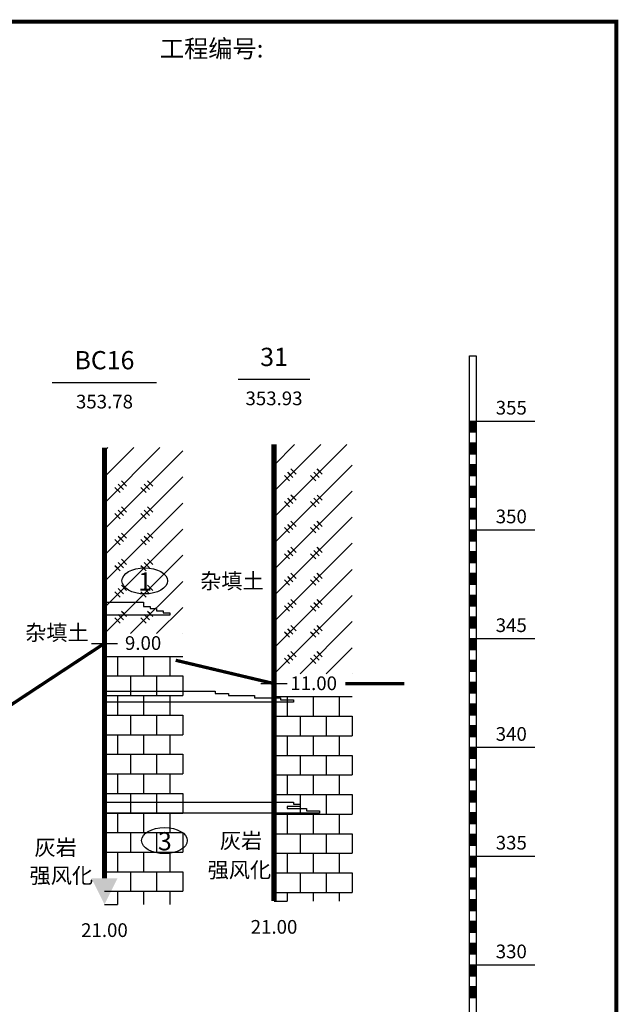
# Model space of a CAD drawing. Units: millimetres. Extents: x -1047383 to 33796, y 6120 to 484721.
# Drawn here: x 4896 to 5814, y 8079 to 9588 of the extents above; entities that cross this region are included whole.
import ezdxf
from ezdxf.enums import TextEntityAlignment as Align

# ---------------------------------------------------------------- set-up
doc = ezdxf.new("R2010")
doc.units = ezdxf.units.MM
for name, color, linetype in [('1', 1, 'Continuous'), ('11', 7, 'Continuous'), ('2', 2, 'Continuous'), ('3', 3, 'Continuous')]:
    doc.layers.add(name, color=color, linetype=linetype)
doc.styles.add('宋体', font='SimSun.ttf')
doc.styles.add('黑体', font='SIMHEI.TTF')

msp = doc.modelspace()

# ---------------------------------------------------------------- linework, layer by layer
at = {"color": 0}
for p, q in [((5286.429, 8825.371), (5398.096, 8937.038)), ((5286.429, 8865.371), (5358.096, 8937.038)), ((5286.429, 8905.371), (5318.096, 8937.038)), ((5026.429, 8847.038), (5111.429, 8932.038)), ((5026.429, 8887.038), (5071.429, 8932.038)), ((5026.429, 8927.038), (5031.429, 8932.038)), ((5026.429, 8807.038), (5146.429, 8927.038)), ((5286.429, 8785.371), (5406.429, 8905.371)), ((5306.429, 8885.371), (5302.429, 8889.371)), ((5302.429, 8889.371), (5310.429, 8881.371)), ((5311.429, 8890.371), (5307.429, 8894.371)), ((5307.429, 8894.371), (5315.429, 8886.371)), ((5316.429, 8895.371), (5312.429, 8899.371)), ((5312.429, 8899.371), (5320.429, 8891.371)), ((5346.429, 8885.371), (5342.429, 8889.371)), ((5342.429, 8889.371), (5350.429, 8881.371)), ((5351.429, 8890.371), (5347.429, 8894.371)), ((5347.429, 8894.371), (5355.429, 8886.371)), ((5356.429, 8895.371), (5352.429, 8899.371)), ((5352.429, 8899.371), (5360.429, 8891.371)), ((5026.429, 8767.038), (5146.429, 8887.038)), ((5051.429, 8872.038), (5047.429, 8876.038)), ((5047.429, 8876.038), (5055.429, 8868.038)), ((5056.429, 8877.038), (5052.429, 8881.038)), ((5052.429, 8881.038), (5060.429, 8873.038)), ((5091.429, 8872.038), (5087.429, 8876.038)), ((5087.429, 8876.038), (5095.429, 8868.038)), ((5096.429, 8877.038), (5092.429, 8881.038)), ((5092.429, 8881.038), (5100.429, 8873.038)), ((5046.429, 8867.038), (5042.429, 8871.038)), ((5042.429, 8871.038), (5050.429, 8863.038)), ((5086.429, 8867.038), (5082.429, 8871.038)), ((5082.429, 8871.038), (5090.429, 8863.038)), ((5286.429, 8745.371), (5406.429, 8865.371)), ((5316.429, 8855.371), (5312.429, 8859.371)), ((5312.429, 8859.371), (5320.429, 8851.371)), ((5356.429, 8855.371), (5352.429, 8859.371)), ((5352.429, 8859.371), (5360.429, 8851.371)), ((5026.429, 8727.038), (5146.429, 8847.038)), ((5306.429, 8845.371), (5302.429, 8849.371)), ((5302.429, 8849.371), (5310.429, 8841.371)), ((5311.429, 8850.371), (5307.429, 8854.371)), ((5307.429, 8854.371), (5315.429, 8846.371)), ((5346.429, 8845.371), (5342.429, 8849.371)), ((5342.429, 8849.371), (5350.429, 8841.371)), ((5351.429, 8850.371), (5347.429, 8854.371)), ((5347.429, 8854.371), (5355.429, 8846.371)), ((5046.429, 8827.038), (5042.429, 8831.038)), ((5042.429, 8831.038), (5050.429, 8823.038)), ((5051.429, 8832.038), (5047.429, 8836.038)), ((5047.429, 8836.038), (5055.429, 8828.038)), ((5056.429, 8837.038), (5052.429, 8841.038)), ((5052.429, 8841.038), (5060.429, 8833.038)), ((5086.429, 8827.038), (5082.429, 8831.038)), ((5082.429, 8831.038), (5090.429, 8823.038)), ((5091.429, 8832.038), (5087.429, 8836.038)), ((5087.429, 8836.038), (5095.429, 8828.038)), ((5096.429, 8837.038), (5092.429, 8841.038)), ((5092.429, 8841.038), (5100.429, 8833.038)), ((5286.429, 8705.371), (5406.429, 8825.371)), ((5311.429, 8810.371), (5307.429, 8814.371)), ((5307.429, 8814.371), (5315.429, 8806.371)), ((5316.429, 8815.371), (5312.429, 8819.371)), ((5312.429, 8819.371), (5320.429, 8811.371)), ((5351.429, 8810.371), (5347.429, 8814.371)), ((5347.429, 8814.371), (5355.429, 8806.371)), ((5356.429, 8815.371), (5352.429, 8819.371)), ((5352.429, 8819.371), (5360.429, 8811.371)), ((5026.429, 8687.038), (5146.429, 8807.038)), ((5056.429, 8797.038), (5052.429, 8801.038)), ((5052.429, 8801.038), (5060.429, 8793.038)), ((5096.429, 8797.038), (5092.429, 8801.038)), ((5092.429, 8801.038), (5100.429, 8793.038)), ((5306.429, 8805.371), (5302.429, 8809.371)), ((5302.429, 8809.371), (5310.429, 8801.371)), ((5346.429, 8805.371), (5342.429, 8809.371)), ((5342.429, 8809.371), (5350.429, 8801.371)), ((5046.429, 8787.038), (5042.429, 8791.038)), ((5042.429, 8791.038), (5050.429, 8783.038)), ((5051.429, 8792.038), (5047.429, 8796.038)), ((5047.429, 8796.038), (5055.429, 8788.038)), ((5086.429, 8787.038), (5082.429, 8791.038)), ((5082.429, 8791.038), (5090.429, 8783.038)), ((5091.429, 8792.038), (5087.429, 8796.038)), ((5087.429, 8796.038), (5095.429, 8788.038)), ((5286.429, 8665.371), (5406.429, 8785.371)), ((5306.429, 8765.371), (5302.429, 8769.371)), ((5302.429, 8769.371), (5310.429, 8761.371)), ((5311.429, 8770.371), (5307.429, 8774.371)), ((5307.429, 8774.371), (5315.429, 8766.371)), ((5316.429, 8775.371), (5312.429, 8779.371)), ((5312.429, 8779.371), (5320.429, 8771.371)), ((5346.429, 8765.371), (5342.429, 8769.371)), ((5342.429, 8769.371), (5350.429, 8761.371)), ((5351.429, 8770.371), (5347.429, 8774.371)), ((5347.429, 8774.371), (5355.429, 8766.371)), ((5356.429, 8775.371), (5352.429, 8779.371)), ((5352.429, 8779.371), (5360.429, 8771.371)), ((5026.429, 8647.038), (5146.429, 8767.038)), ((5051.429, 8752.038), (5047.429, 8756.038)), ((5047.429, 8756.038), (5055.429, 8748.038)), ((5056.429, 8757.038), (5052.429, 8761.038)), ((5052.429, 8761.038), (5060.429, 8753.038)), ((5091.429, 8752.038), (5087.429, 8756.038)), ((5087.429, 8756.038), (5095.429, 8748.038)), ((5096.429, 8757.038), (5092.429, 8761.038)), ((5092.429, 8761.038), (5100.429, 8753.038)), ((5046.429, 8747.038), (5042.429, 8751.038)), ((5042.429, 8751.038), (5050.429, 8743.038)), ((5086.429, 8747.038), (5082.429, 8751.038)), ((5082.429, 8751.038), (5090.429, 8743.038)), ((5286.429, 8625.371), (5406.429, 8745.371)), ((5316.429, 8735.371), (5312.429, 8739.371)), ((5312.429, 8739.371), (5320.429, 8731.371)), ((5356.429, 8735.371), (5352.429, 8739.371)), ((5352.429, 8739.371), (5360.429, 8731.371)), ((5066.429, 8647.038), (5146.429, 8727.038)), ((5306.429, 8725.371), (5302.429, 8729.371)), ((5302.429, 8729.371), (5310.429, 8721.371)), ((5311.429, 8730.371), (5307.429, 8734.371)), ((5307.429, 8734.371), (5315.429, 8726.371)), ((5346.429, 8725.371), (5342.429, 8729.371)), ((5342.429, 8729.371), (5350.429, 8721.371)), ((5351.429, 8730.371), (5347.429, 8734.371)), ((5347.429, 8734.371), (5355.429, 8726.371)), ((5046.429, 8707.038), (5042.429, 8711.038)), ((5042.429, 8711.038), (5050.429, 8703.038)), ((5051.429, 8712.038), (5047.429, 8716.038)), ((5047.429, 8716.038), (5055.429, 8708.038)), ((5056.429, 8717.038), (5052.429, 8721.038)), ((5052.429, 8721.038), (5060.429, 8713.038)), ((5086.429, 8707.038), (5082.429, 8711.038)), ((5082.429, 8711.038), (5090.429, 8703.038)), ((5091.429, 8712.038), (5087.429, 8716.038)), ((5087.429, 8716.038), (5095.429, 8708.038)), ((5096.429, 8717.038), (5092.429, 8721.038)), ((5092.429, 8721.038), (5100.429, 8713.038)), ((5286.429, 8585.371), (5406.429, 8705.371)), ((5311.429, 8690.371), (5307.429, 8694.371)), ((5307.429, 8694.371), (5315.429, 8686.371)), ((5316.429, 8695.371), (5312.429, 8699.371)), ((5312.429, 8699.371), (5320.429, 8691.371)), ((5351.429, 8690.371), (5347.429, 8694.371)), ((5347.429, 8694.371), (5355.429, 8686.371)), ((5356.429, 8695.371), (5352.429, 8699.371)), ((5352.429, 8699.371), (5360.429, 8691.371)), ((5056.429, 8677.038), (5052.429, 8681.038)), ((5052.429, 8681.038), (5060.429, 8673.038)), ((5096.429, 8677.038), (5092.429, 8681.038)), ((5092.429, 8681.038), (5100.429, 8673.038)), ((5106.429, 8647.038), (5146.429, 8687.038)), ((5306.429, 8685.371), (5302.429, 8689.371)), ((5302.429, 8689.371), (5310.429, 8681.371)), ((5346.429, 8685.371), (5342.429, 8689.371)), ((5342.429, 8689.371), (5350.429, 8681.371)), ((5046.429, 8667.038), (5042.429, 8671.038)), ((5042.429, 8671.038), (5050.429, 8663.038)), ((5051.429, 8672.038), (5047.429, 8676.038)), ((5047.429, 8676.038), (5055.429, 8668.038)), ((5086.429, 8667.038), (5082.429, 8671.038)), ((5082.429, 8671.038), (5090.429, 8663.038)), ((5091.429, 8672.038), (5087.429, 8676.038)), ((5087.429, 8676.038), (5095.429, 8668.038)), ((5326.429, 8585.371), (5406.429, 8665.371)), ((5146.429, 8647.038), (5146.429, 8647.038)), ((5306.429, 8645.371), (5302.429, 8649.371)), ((5302.429, 8649.371), (5310.429, 8641.371)), ((5311.429, 8650.371), (5307.429, 8654.371)), ((5307.429, 8654.371), (5315.429, 8646.371)), ((5316.429, 8655.371), (5312.429, 8659.371)), ((5312.429, 8659.371), (5320.429, 8651.371)), ((5346.429, 8645.371), (5342.429, 8649.371)), ((5342.429, 8649.371), (5350.429, 8641.371)), ((5351.429, 8650.371), (5347.429, 8654.371)), ((5347.429, 8654.371), (5355.429, 8646.371)), ((5356.429, 8655.371), (5352.429, 8659.371)), ((5352.429, 8659.371), (5360.429, 8651.371)), ((5316.429, 8615.371), (5312.429, 8619.371)), ((5312.429, 8619.371), (5320.429, 8611.371)), ((5356.429, 8615.371), (5352.429, 8619.371)), ((5352.429, 8619.371), (5360.429, 8611.371)), ((5366.429, 8585.371), (5406.429, 8625.371)), ((5026.429, 8612.038), (5146.429, 8612.038)), ((5046.429, 8612.038), (5046.429, 8582.038)), ((5086.429, 8612.038), (5086.429, 8582.038)), ((5126.429, 8612.038), (5126.429, 8582.038)), ((5306.429, 8605.371), (5302.429, 8609.371)), ((5302.429, 8609.371), (5310.429, 8601.371)), ((5311.429, 8610.371), (5307.429, 8614.371)), ((5307.429, 8614.371), (5315.429, 8606.371)), ((5346.429, 8605.371), (5342.429, 8609.371)), ((5342.429, 8609.371), (5350.429, 8601.371)), ((5351.429, 8610.371), (5347.429, 8614.371)), ((5347.429, 8614.371), (5355.429, 8606.371)), ((5026.429, 8582.038), (5146.429, 8582.038)), ((5066.429, 8582.038), (5066.429, 8552.038)), ((5106.429, 8582.038), (5106.429, 8552.038)), ((5146.429, 8582.038), (5146.429, 8552.038)), ((5406.429, 8585.371), (5406.429, 8585.371)), ((5026.429, 8552.038), (5146.429, 8552.038)), ((5046.429, 8552.038), (5046.429, 8522.038)), ((5086.429, 8552.038), (5086.429, 8522.038)), ((5126.429, 8552.038), (5126.429, 8522.038)), ((5286.429, 8550.371), (5406.429, 8550.371)), ((5306.429, 8550.371), (5306.429, 8520.371)), ((5346.429, 8550.371), (5346.429, 8520.371)), ((5386.429, 8550.371), (5386.429, 8520.371)), ((5026.429, 8522.038), (5146.429, 8522.038)), ((5066.429, 8522.038), (5066.429, 8492.038)), ((5106.429, 8522.038), (5106.429, 8492.038)), ((5146.429, 8522.038), (5146.429, 8492.038)), ((5286.429, 8520.371), (5406.429, 8520.371)), ((5326.429, 8520.371), (5326.429, 8490.371)), ((5366.429, 8520.371), (5366.429, 8490.371)), ((5406.429, 8520.371), (5406.429, 8490.371)), ((5026.429, 8492.038), (5146.429, 8492.038)), ((5046.429, 8492.038), (5046.429, 8462.038)), ((5086.429, 8492.038), (5086.429, 8462.038)), ((5126.429, 8492.038), (5126.429, 8462.038)), ((5286.429, 8490.371), (5406.429, 8490.371)), ((5306.429, 8490.371), (5306.429, 8460.371)), ((5346.429, 8490.371), (5346.429, 8460.371)), ((5386.429, 8490.371), (5386.429, 8460.371)), ((5026.429, 8462.038), (5146.429, 8462.038)), ((5066.429, 8462.038), (5066.429, 8432.038)), ((5106.429, 8462.038), (5106.429, 8432.038)), ((5146.429, 8462.038), (5146.429, 8432.038)), ((5286.429, 8460.371), (5406.429, 8460.371)), ((5326.429, 8460.371), (5326.429, 8430.371)), ((5366.429, 8460.371), (5366.429, 8430.371)), ((5406.429, 8460.371), (5406.429, 8430.371)), ((5026.429, 8432.038), (5146.429, 8432.038)), ((5046.429, 8432.038), (5046.429, 8402.038)), ((5086.429, 8432.038), (5086.429, 8402.038)), ((5126.429, 8432.038), (5126.429, 8402.038)), ((5286.429, 8430.371), (5406.429, 8430.371)), ((5306.429, 8430.371), (5306.429, 8400.371)), ((5346.429, 8430.371), (5346.429, 8400.371)), ((5386.429, 8430.371), (5386.429, 8400.371)), ((5026.429, 8402.038), (5146.429, 8402.038)), ((5066.429, 8402.038), (5066.429, 8372.038)), ((5106.429, 8402.038), (5106.429, 8372.038)), ((5146.429, 8402.038), (5146.429, 8372.038)), ((5286.429, 8400.371), (5406.429, 8400.371)), ((5326.429, 8400.371), (5326.429, 8370.371)), ((5366.429, 8400.371), (5366.429, 8370.371)), ((5406.429, 8400.371), (5406.429, 8370.371)), ((5026.429, 8372.038), (5146.429, 8372.038)), ((5046.429, 8372.038), (5046.429, 8342.038)), ((5086.429, 8372.038), (5086.429, 8342.038)), ((5126.429, 8372.038), (5126.429, 8342.038)), ((5286.429, 8370.371), (5406.429, 8370.371)), ((5306.429, 8370.371), (5306.429, 8340.371)), ((5346.429, 8370.371), (5346.429, 8340.371)), ((5386.429, 8370.371), (5386.429, 8340.371)), ((5026.429, 8342.038), (5146.429, 8342.038)), ((5066.429, 8342.038), (5066.429, 8312.038)), ((5106.429, 8342.038), (5106.429, 8312.038)), ((5146.429, 8342.038), (5146.429, 8312.038)), ((5286.429, 8340.371), (5406.429, 8340.371)), ((5326.429, 8340.371), (5326.429, 8310.371)), ((5366.429, 8340.371), (5366.429, 8310.371)), ((5406.429, 8340.371), (5406.429, 8310.371)), ((5026.429, 8312.038), (5146.429, 8312.038)), ((5046.429, 8312.038), (5046.429, 8282.038)), ((5086.429, 8312.038), (5086.429, 8282.038)), ((5126.429, 8312.038), (5126.429, 8282.038)), ((5286.429, 8310.371), (5406.429, 8310.371)), ((5306.429, 8310.371), (5306.429, 8280.371)), ((5346.429, 8310.371), (5346.429, 8280.371)), ((5386.429, 8310.371), (5386.429, 8280.371)), ((5026.429, 8282.038), (5146.429, 8282.038)), ((5066.429, 8282.038), (5066.429, 8252.038)), ((5106.429, 8282.038), (5106.429, 8252.038)), ((5146.429, 8282.038), (5146.429, 8252.038)), ((5286.429, 8280.371), (5406.429, 8280.371)), ((5326.429, 8280.371), (5326.429, 8250.371)), ((5366.429, 8280.371), (5366.429, 8250.371)), ((5406.429, 8280.371), (5406.429, 8250.371)), ((5026.429, 8252.038), (5146.429, 8252.038)), ((5046.429, 8252.038), (5046.429, 8232.038)), ((5086.429, 8252.038), (5086.429, 8232.038)), ((5126.429, 8252.038), (5126.429, 8232.038)), ((5286.429, 8250.371), (5406.429, 8250.371)), ((5306.429, 8250.371), (5306.429, 8237.038)), ((5346.429, 8250.371), (5346.429, 8237.038)), ((5386.429, 8250.371), (5386.429, 8237.038))]:
    msp.add_line(p, q, dxfattribs=at)
at = {"layer": '1', "color": 0}
for p, q in [((5586.429, 7372.705), (5586.429, 9072.705)), ((5586.429, 9072.705), (5596.429, 9072.705)), ((5596.429, 9072.705), (5596.429, 7372.705)), ((4946.429, 9032.038), (5106.429, 9032.038)), ((5231.429, 9037.038), (5341.429, 9037.038)), ((5586.429, 8972.705), (5686.429, 8972.705)), ((5586.429, 8956.038), (5596.429, 8956.038)), ((5586.429, 8939.371), (5596.429, 8939.371)), ((5586.429, 8922.705), (5596.429, 8922.705)), ((5586.429, 8906.038), (5596.429, 8906.038)), ((5586.429, 8889.371), (5596.429, 8889.371)), ((5586.429, 8872.705), (5596.429, 8872.705)), ((5586.429, 8856.038), (5596.429, 8856.038)), ((5586.429, 8839.371), (5596.429, 8839.371)), ((5586.429, 8822.705), (5596.429, 8822.705)), ((5586.429, 8806.038), (5686.429, 8806.038)), ((5586.429, 8789.371), (5596.429, 8789.371)), ((5586.429, 8772.705), (5596.429, 8772.705)), ((5586.429, 8756.038), (5596.429, 8756.038)), ((5586.429, 8739.371), (5596.429, 8739.371)), ((5586.429, 8722.705), (5596.429, 8722.705)), ((5586.429, 8706.038), (5596.429, 8706.038)), ((5586.429, 8689.371), (5596.429, 8689.371)), ((5586.429, 8672.705), (5596.429, 8672.705)), ((5586.429, 8656.038), (5596.429, 8656.038)), ((5586.429, 8639.371), (5686.429, 8639.371)), ((5586.429, 8622.705), (5596.429, 8622.705)), ((5586.429, 8606.038), (5596.429, 8606.038)), ((5586.429, 8589.371), (5596.429, 8589.371)), ((5586.429, 8572.705), (5596.429, 8572.705)), ((5586.429, 8556.038), (5596.429, 8556.038)), ((5586.429, 8539.371), (5596.429, 8539.371)), ((5586.429, 8522.705), (5596.429, 8522.705)), ((5586.429, 8506.038), (5596.429, 8506.038)), ((5586.429, 8489.371), (5596.429, 8489.371)), ((5586.429, 8472.705), (5686.429, 8472.705)), ((5586.429, 8456.038), (5596.429, 8456.038)), ((5586.429, 8439.371), (5596.429, 8439.371)), ((5586.429, 8422.705), (5596.429, 8422.705)), ((5586.429, 8406.038), (5596.429, 8406.038)), ((5586.429, 8389.371), (5596.429, 8389.371)), ((5586.429, 8372.705), (5596.429, 8372.705)), ((5586.429, 8356.038), (5596.429, 8356.038)), ((5586.429, 8339.371), (5596.429, 8339.371)), ((5586.429, 8322.705), (5596.429, 8322.705)), ((5586.429, 8306.038), (5686.429, 8306.038)), ((5586.429, 8289.371), (5596.429, 8289.371)), ((5586.429, 8272.705), (5596.429, 8272.705)), ((5586.429, 8256.038), (5596.429, 8256.038)), ((5586.429, 8239.371), (5596.429, 8239.371)), ((5026.429, 8232.038), (5046.429, 8232.038)), ((5286.429, 8237.038), (5306.429, 8237.038)), ((5586.429, 8222.705), (5596.429, 8222.705)), ((5586.429, 8206.038), (5596.429, 8206.038)), ((5586.429, 8189.371), (5596.429, 8189.371)), ((5586.429, 8172.705), (5596.429, 8172.705)), ((5586.429, 8156.038), (5596.429, 8156.038)), ((5586.429, 8139.371), (5686.429, 8139.371)), ((5586.429, 8122.705), (5596.429, 8122.705)), ((5586.429, 8106.038), (5596.429, 8106.038)), ((5586.429, 8089.371), (5596.429, 8089.371))]:
    msp.add_line(p, q, dxfattribs=at)
for points, const_width in [([(2161.429, 6984.871), (5811.429, 6984.871), (5811.429, 9584.871), (2161.429, 9584.871), (2161.429, 6984.871)], 6), ([(5026.429, 8932.038), (5026.429, 8272.038)], 8), ([(5286.429, 8937.038), (5286.429, 8237.038)], 8)]:
    msp.add_lwpolyline(points, dxfattribs=dict(at, const_width=const_width))
for points in [[(5586.429, 8972.705), (5596.429, 8972.705), (5586.429, 8956.038), (5596.429, 8956.038)], [(5586.429, 8939.371), (5596.429, 8939.371), (5586.429, 8922.705), (5596.429, 8922.705)], [(5586.429, 8906.038), (5596.429, 8906.038), (5586.429, 8889.371), (5596.429, 8889.371)], [(5586.429, 8872.705), (5596.429, 8872.705), (5586.429, 8856.038), (5596.429, 8856.038)], [(5586.429, 8839.371), (5596.429, 8839.371), (5586.429, 8822.705), (5596.429, 8822.705)], [(5586.429, 8806.038), (5596.429, 8806.038), (5586.429, 8789.371), (5596.429, 8789.371)], [(5586.429, 8772.705), (5596.429, 8772.705), (5586.429, 8756.038), (5596.429, 8756.038)], [(5586.429, 8739.371), (5596.429, 8739.371), (5586.429, 8722.705), (5596.429, 8722.705)], [(5586.429, 8706.038), (5596.429, 8706.038), (5586.429, 8689.371), (5596.429, 8689.371)], [(5586.429, 8672.705), (5596.429, 8672.705), (5586.429, 8656.038), (5596.429, 8656.038)], [(5586.429, 8639.371), (5596.429, 8639.371), (5586.429, 8622.705), (5596.429, 8622.705)], [(5586.429, 8606.038), (5596.429, 8606.038), (5586.429, 8589.371), (5596.429, 8589.371)], [(5586.429, 8572.705), (5596.429, 8572.705), (5586.429, 8556.038), (5596.429, 8556.038)], [(5586.429, 8539.371), (5596.429, 8539.371), (5586.429, 8522.705), (5596.429, 8522.705)], [(5586.429, 8506.038), (5596.429, 8506.038), (5586.429, 8489.371), (5596.429, 8489.371)], [(5586.429, 8472.705), (5596.429, 8472.705), (5586.429, 8456.038), (5596.429, 8456.038)], [(5586.429, 8439.371), (5596.429, 8439.371), (5586.429, 8422.705), (5596.429, 8422.705)], [(5586.429, 8406.038), (5596.429, 8406.038), (5586.429, 8389.371), (5596.429, 8389.371)], [(5586.429, 8372.705), (5596.429, 8372.705), (5586.429, 8356.038), (5596.429, 8356.038)], [(5586.429, 8339.371), (5596.429, 8339.371), (5586.429, 8322.705), (5596.429, 8322.705)], [(5586.429, 8306.038), (5596.429, 8306.038), (5586.429, 8289.371), (5596.429, 8289.371)], [(5006.429, 8272.038), (5046.429, 8272.038), (5026.429, 8232.038)], [(5586.429, 8272.705), (5596.429, 8272.705), (5586.429, 8256.038), (5596.429, 8256.038)], [(5586.429, 8239.371), (5596.429, 8239.371), (5586.429, 8222.705), (5596.429, 8222.705)], [(5586.429, 8206.038), (5596.429, 8206.038), (5586.429, 8189.371), (5596.429, 8189.371)], [(5586.429, 8172.705), (5596.429, 8172.705), (5586.429, 8156.038), (5596.429, 8156.038)], [(5586.429, 8139.371), (5596.429, 8139.371), (5586.429, 8122.705), (5596.429, 8122.705)], [(5586.429, 8106.038), (5596.429, 8106.038), (5586.429, 8089.371), (5596.429, 8089.371)]]:
    msp.add_solid(points, dxfattribs=at)
at = {"layer": '11', "color": 0}
for p, q in [((5026.429, 8695.371), (5086.429, 8695.371)), ((5086.429, 8695.371), (5086.429, 8692.038)), ((5086.429, 8692.038), (5086.429, 8692.038)), ((5086.429, 8692.038), (5086.429, 8688.705)), ((5086.429, 8688.705), (5096.429, 8688.705)), ((5096.429, 8688.705), (5096.429, 8685.371)), ((5096.429, 8685.371), (5106.429, 8685.371)), ((5106.429, 8685.371), (5106.429, 8682.038)), ((5106.429, 8682.038), (5116.429, 8682.038)), ((5116.429, 8682.038), (5116.429, 8678.705)), ((5116.429, 8678.705), (5126.429, 8678.705)), ((5126.429, 8678.705), (5126.429, 8675.371)), ((5126.429, 8675.371), (5026.429, 8675.371)), ((5026.429, 8558.705), (5196.429, 8558.705)), ((5196.429, 8558.705), (5196.429, 8555.371)), ((5316.429, 8542.038), (5026.429, 8542.038)), ((5196.429, 8555.371), (5216.429, 8555.371)), ((5216.429, 8555.371), (5216.429, 8552.038)), ((5216.429, 8552.038), (5256.429, 8552.038)), ((5256.429, 8552.038), (5256.429, 8548.705)), ((5256.429, 8548.705), (5296.429, 8548.705)), ((5296.429, 8548.705), (5296.429, 8545.371)), ((5296.429, 8545.371), (5316.429, 8545.371)), ((5316.429, 8545.371), (5316.429, 8542.038)), ((5026.429, 8388.705), (5316.429, 8388.705)), ((5326.429, 8382.038), (5306.429, 8382.038)), ((5306.429, 8382.038), (5306.429, 8378.705)), ((5306.429, 8378.705), (5336.429, 8378.705)), ((5316.429, 8388.705), (5316.429, 8385.371)), ((5316.429, 8385.371), (5326.429, 8385.371)), ((5326.429, 8385.371), (5326.429, 8382.038)), ((5336.429, 8378.705), (5336.429, 8375.371)), ((5336.429, 8375.371), (5356.429, 8375.371)), ((5356.429, 8375.371), (5356.429, 8372.038)), ((5356.429, 8372.038), (5026.429, 8372.038))]:
    msp.add_line(p, q, dxfattribs=at)
at = {"layer": '2', "color": 0}
for p, q in [((5006.429, 8632.038), (5046.429, 8632.038)), ((5266.429, 8570.371), (5306.429, 8570.371))]:
    msp.add_line(p, q, dxfattribs=at)
at = {"layer": '3', "color": 0, "const_width": 5}
for points in [[(4875.679, 8532.891), (5026.429, 8632.038)], [(5135.679, 8606.126), (5286.429, 8570.371)], [(5395.679, 8570.371), (5486.429, 8570.371)]]:
    msp.add_lwpolyline(points, dxfattribs=at)
at = {"layer": '3', "color": 0}
for centre in [(5088.148, 8727.793), (5118.437, 8329.767)]:
    msp.add_ellipse(centre, major_axis=(35, 0), ratio=0.57142857, dxfattribs=at)

# ---------------------------------------------------------------- texts
at = {"layer": '1', "color": 0, "style": '宋体'}
for s, height, p in [('工程编号:', 27.2, (5111.429, 9529.871)), ('355', 21, (5626.429, 8982.705)), ('350', 21, (5626.429, 8816.038)), ('345', 21, (5626.429, 8649.371)), ('340', 21, (5626.429, 8482.705)), ('335', 21, (5626.429, 8316.038)), ('330', 21, (5626.429, 8149.371))]:
    msp.add_text(s, height=height, dxfattribs=at).set_placement(p)
at = {"layer": '1', "color": 0}
for s, height, style, p in [('31', 28, '黑体', (5286.429, 9057.038)), ('BC16', 28, '黑体', (5026.429, 9052.038)), ('353.78', 21, '宋体', (5026.429, 8992.038)), ('353.93', 21, '宋体', (5286.429, 8997.038)), ('21.00', 21, '宋体', (5026.429, 8182.038)), ('21.00', 21, '宋体', (5286.429, 8187.038))]:
    msp.add_text(s, height=height, dxfattribs=dict(at, style=style)).set_placement(p, align=Align.CENTER)
at = {"layer": '2', "color": 0, "style": '宋体'}
for s, p in [(' 9.00', (5051.429, 8622.038)), ('11.00', (5311.429, 8560.371))]:
    msp.add_text(s, height=21, dxfattribs=at).set_placement(p)
at = {"layer": '3', "color": 0, "style": '宋体'}
for s, height, p in [('1', 28, (5078.148, 8712.793)), ('杂填土', 23.8, (5173.148, 8715.793)), ('杂填土', 23.8, (4904.851, 8636.637)), ('灰岩', 23.8, (5203.437, 8317.767)), ('灰岩', 23.8, (4919.166, 8307.379)), ('3', 28, (5108.437, 8314.767)), ('强风化', 23.8, (5184.631, 8272.969)), ('强风化', 23.8, (4911.567, 8264.326))]:
    msp.add_text(s, height=height, dxfattribs=at).set_placement(p)

doc.saveas('drawing.dxf')
